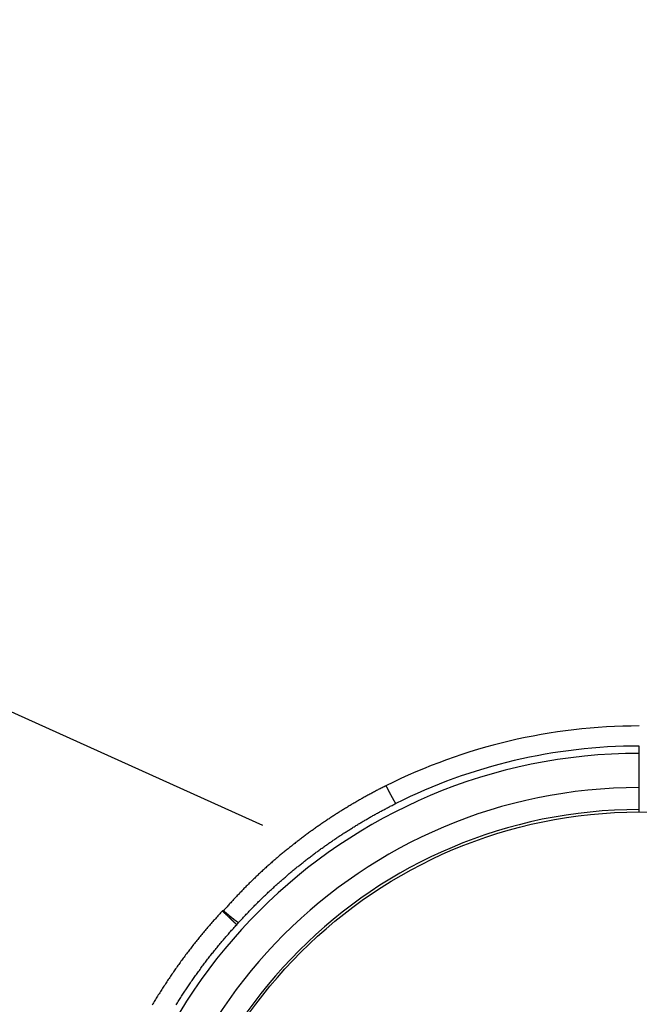
# Model space of a CAD drawing. Extents: x 305 to 1495, y 243 to 1451.
# Drawn here: x 791 to 917, y 806 to 1008 of the extents above; entities that cross this region are included whole.
import ezdxf

# ---------------------------------------------------------------- set-up
doc = ezdxf.new("R2010")
doc.units = 0
doc.header["$LTSCALE"] = 4
doc.layers.add('AM_0', color=7, linetype='CONTINUOUS')

msp = doc.modelspace()

# ---------------------------------------------------------------- linework, layer by layer
at = {"layer": 'AM_0'}
for p, q in [((475.47, 1007.78, 563.05), (840.34, 842.84, 463.43)), ((917.46, 857.56, -599.54), (917.46, 859.06, -599.54)), ((917.46, 845.56, -599.54), (917.46, 857.56, -599.54))]:
    msp.add_line(p, q, dxfattribs=at)
for points in [[(865.6, 850.93, -599.54), (865.4, 850.83, -599.54), (865.21, 850.73, -599.54), (865.01, 850.63, -599.54), (864.82, 850.53, -599.54), (864.62, 850.43, -599.54), (864.42, 850.33, -599.54), (864.23, 850.23, -599.54), (864.03, 850.13, -599.54), (863.84, 850.03, -599.54), (863.64, 849.93, -599.54), (863.45, 849.82, -599.54), (863.25, 849.72, -599.54), (863.06, 849.62, -599.54), (862.86, 849.51, -599.54), (862.67, 849.41, -599.54), (862.48, 849.3, -599.54), (862.28, 849.2, -599.54), (862.09, 849.09, -599.54), (861.9, 848.99, -599.54), (861.7, 848.88, -599.54), (861.51, 848.77, -599.54), (861.32, 848.67, -599.54), (861.12, 848.56, -599.54), (860.93, 848.45, -599.54), (860.74, 848.34, -599.54), (860.55, 848.24, -599.54), (860.35, 848.13, -599.54), (860.16, 848.02, -599.54), (859.97, 847.91, -599.54), (859.78, 847.8, -599.54), (859.59, 847.69, -599.54), (859.4, 847.58, -599.54), (859.21, 847.46, -599.54), (859.02, 847.35, -599.54), (858.82, 847.24, -599.54), (858.63, 847.13, -599.54), (858.44, 847.02, -599.54), (858.25, 846.9, -599.54), (858.06, 846.79, -599.54), (857.88, 846.67, -599.54), (857.69, 846.56, -599.54), (857.5, 846.44, -599.54), (857.31, 846.33, -599.54), (857.12, 846.21, -599.54), (856.93, 846.1, -599.54), (856.74, 845.98, -599.54), (856.55, 845.86, -599.54), (856.37, 845.75, -599.54), (856.18, 845.63, -599.54), (855.99, 845.51, -599.54), (855.8, 845.39, -599.54), (855.62, 845.27, -599.54), (855.43, 845.16, -599.54), (855.24, 845.04, -599.54), (855.06, 844.92, -599.54), (854.87, 844.8, -599.54), (854.69, 844.68, -599.54), (854.5, 844.55, -599.54), (854.32, 844.43, -599.54), (854.13, 844.31, -599.54), (853.95, 844.19, -599.54), (853.76, 844.07, -599.54), (853.58, 843.94, -599.54), (853.39, 843.82, -599.54), (853.21, 843.7, -599.54), (853.02, 843.57, -599.54), (852.84, 843.45, -599.54), (852.66, 843.32, -599.54), (852.47, 843.2, -599.54), (852.29, 843.07, -599.54), (852.11, 842.95, -599.54), (851.93, 842.82, -599.54), (851.74, 842.69, -599.54), (851.56, 842.57, -599.54), (851.38, 842.44, -599.54), (851.2, 842.31, -599.54), (851.02, 842.18, -599.54), (850.84, 842.06, -599.54), (850.66, 841.93, -599.54), (850.48, 841.8, -599.54), (850.3, 841.67, -599.54), (850.12, 841.54, -599.54), (849.94, 841.41, -599.54), (849.76, 841.28, -599.54), (849.58, 841.15, -599.54), (849.4, 841.02, -599.54), (849.22, 840.88, -599.54), (849.04, 840.75, -599.54), (848.87, 840.62, -599.54), (848.69, 840.49, -599.54), (848.51, 840.35, -599.54), (848.33, 840.22, -599.54), (848.16, 840.09, -599.54), (847.98, 839.95, -599.54), (847.81, 839.82, -599.54), (847.63, 839.68, -599.54), (847.45, 839.55, -599.54), (847.28, 839.41, -599.54), (847.1, 839.28, -599.54), (846.93, 839.14, -599.54), (846.75, 839, -599.54), (846.58, 838.87, -599.54), (846.4, 838.73, -599.54), (846.23, 838.59, -599.54), (846.06, 838.45, -599.54), (845.88, 838.31, -599.54), (845.71, 838.17, -599.54), (845.54, 838.04, -599.54), (845.37, 837.9, -599.54), (845.19, 837.76, -599.54), (845.02, 837.62, -599.54), (844.85, 837.48, -599.54), (844.68, 837.33, -599.54), (844.51, 837.19, -599.54), (844.34, 837.05, -599.54), (844.17, 836.91, -599.54), (844, 836.77, -599.54), (843.83, 836.62, -599.54), (843.66, 836.48, -599.54), (843.49, 836.34, -599.54), (843.32, 836.2, -599.54), (843.15, 836.05, -599.54), (842.99, 835.91, -599.54), (842.82, 835.76, -599.54), (842.65, 835.62, -599.54), (842.48, 835.47, -599.54), (842.32, 835.33, -599.54), (842.15, 835.18, -599.54), (841.98, 835.03, -599.54), (841.82, 834.89, -599.54), (841.65, 834.74, -599.54), (841.49, 834.59, -599.54), (841.32, 834.45, -599.54), (841.16, 834.3, -599.54), (840.99, 834.15, -599.54), (840.83, 834, -599.54), (840.67, 833.85, -599.54), (840.5, 833.7, -599.54), (840.34, 833.55, -599.54), (840.18, 833.4, -599.54), (840.01, 833.25, -599.54), (839.85, 833.1, -599.54), (839.69, 832.95, -599.54), (839.53, 832.8, -599.54), (839.37, 832.65, -599.54), (839.21, 832.5, -599.54), (839.05, 832.34, -599.54), (838.89, 832.19, -599.54), (838.73, 832.04, -599.54), (838.57, 831.88, -599.54), (838.41, 831.73, -599.54), (838.25, 831.58, -599.54), (838.09, 831.42, -599.54), (837.94, 831.27, -599.54), (837.78, 831.11, -599.54), (837.62, 830.96, -599.54), (837.46, 830.8, -599.54), (837.31, 830.65, -599.54), (837.15, 830.49, -599.54), (837, 830.34, -599.54), (836.84, 830.18, -599.54), (836.69, 830.02, -599.54), (836.53, 829.86, -599.54), (836.38, 829.71, -599.54), (836.22, 829.55, -599.54), (836.07, 829.39, -599.54), (835.92, 829.23, -599.54), (835.76, 829.07, -599.54), (835.61, 828.91, -599.54), (835.46, 828.75, -599.54), (835.31, 828.6, -599.54), (835.15, 828.44, -599.54), (835, 828.27, -599.54), (834.85, 828.11, -599.54), (834.7, 827.95, -599.54), (834.55, 827.79, -599.54), (834.4, 827.63, -599.54), (834.25, 827.47, -599.54), (834.1, 827.31, -599.54), (833.96, 827.14, -599.54), (833.81, 826.98, -599.54), (833.66, 826.82, -599.54), (833.51, 826.66, -599.54), (833.37, 826.49, -599.54), (833.22, 826.33, -599.54), (833.07, 826.16, -599.54), (832.93, 826, -599.54), (832.78, 825.84, -599.54), (832.64, 825.67, -599.54), (832.49, 825.51, -599.54), (832.35, 825.34, -599.54)], [(865.6, 850.93, -599.54), (865.62, 850.88, -599.54), (865.65, 850.83, -599.54), (865.67, 850.79, -599.54), (865.69, 850.74, -599.54), (865.72, 850.7, -599.54), (865.74, 850.65, -599.54), (865.77, 850.6, -599.54), (865.79, 850.56, -599.54), (865.81, 850.51, -599.54), (865.84, 850.46, -599.54), (865.86, 850.42, -599.54), (865.88, 850.37, -599.54), (865.91, 850.33, -599.54), (865.93, 850.28, -599.54), (865.95, 850.24, -599.54), (865.98, 850.19, -599.54), (866, 850.15, -599.54), (866.02, 850.1, -599.54), (866.04, 850.06, -599.54), (866.07, 850.01, -599.54), (866.09, 849.97, -599.54), (866.11, 849.92, -599.54), (866.14, 849.88, -599.54), (866.16, 849.84, -599.54), (866.18, 849.79, -599.54), (866.2, 849.75, -599.54), (866.23, 849.71, -599.54), (866.25, 849.66, -599.54), (866.27, 849.62, -599.54), (866.29, 849.58, -599.54), (866.31, 849.54, -599.54), (866.34, 849.49, -599.54), (866.36, 849.45, -599.54), (866.38, 849.41, -599.54), (866.4, 849.37, -599.54), (866.42, 849.33, -599.54), (866.44, 849.29, -599.54), (866.47, 849.25, -599.54), (866.49, 849.21, -599.54), (866.51, 849.17, -599.54), (866.53, 849.13, -599.54), (866.55, 849.09, -599.54), (866.57, 849.05, -599.54), (866.59, 849.01, -599.54), (866.61, 848.97, -599.54), (866.63, 848.94, -599.54), (866.65, 848.9, -599.54), (866.67, 848.86, -599.54), (866.69, 848.82, -599.54), (866.71, 848.79, -599.54), (866.73, 848.75, -599.54), (866.75, 848.71, -599.54), (866.77, 848.68, -599.54), (866.79, 848.64, -599.54), (866.81, 848.61, -599.54), (866.83, 848.57, -599.54), (866.85, 848.54, -599.54), (866.86, 848.51, -599.54), (866.88, 848.47, -599.54), (866.9, 848.44, -599.54), (866.92, 848.41, -599.54), (866.94, 848.37, -599.54), (866.95, 848.34, -599.54), (866.97, 848.31, -599.54), (866.99, 848.28, -599.54), (867.01, 848.25, -599.54), (867.02, 848.22, -599.54), (867.04, 848.19, -599.54), (867.05, 848.16, -599.54), (867.07, 848.13, -599.54), (867.09, 848.1, -599.54), (867.1, 848.08, -599.54), (867.12, 848.05, -599.54), (867.13, 848.02, -599.54), (867.15, 847.99, -599.54), (867.16, 847.97, -599.54), (867.18, 847.94, -599.54), (867.19, 847.92, -599.54), (867.21, 847.89, -599.54), (867.22, 847.87, -599.54), (867.24, 847.84, -599.54), (867.25, 847.82, -599.54), (867.26, 847.8, -599.54), (867.28, 847.77, -599.54), (867.29, 847.75, -599.54), (867.3, 847.73, -599.54), (867.31, 847.71, -599.54), (867.33, 847.69, -599.54), (867.34, 847.67, -599.54), (867.35, 847.65, -599.54), (867.36, 847.63, -599.54), (867.37, 847.61, -599.54), (867.38, 847.59, -599.54), (867.4, 847.58, -599.54), (867.41, 847.56, -599.54), (867.42, 847.54, -599.54), (867.43, 847.53, -599.54), (867.44, 847.51, -599.54), (867.45, 847.5, -599.54), (867.46, 847.48, -599.54), (867.47, 847.47, -599.54), (867.47, 847.46, -599.54), (867.48, 847.44, -599.54), (867.49, 847.43, -599.54), (867.5, 847.42, -599.54), (867.51, 847.41, -599.54), (867.51, 847.4, -599.54), (867.52, 847.39, -599.54), (867.53, 847.38, -599.54), (867.54, 847.37, -599.54), (867.54, 847.36, -599.54), (867.55, 847.35, -599.54), (867.55, 847.34, -599.54), (867.56, 847.34, -599.54), (867.57, 847.33, -599.54), (867.57, 847.32, -599.54), (867.58, 847.32, -599.54), (867.58, 847.31, -599.54), (867.59, 847.31, -599.54), (867.59, 847.31, -599.54), (867.59, 847.3, -599.54), (867.6, 847.3, -599.54), (867.6, 847.3, -599.54), (867.6, 847.3, -599.54), (867.61, 847.29, -599.54), (867.61, 847.29, -599.54), (867.61, 847.29, -599.54), (867.61, 847.3, -599.54)], [(835.42, 822.91, -599.54), (835.56, 823.07, -599.54), (835.71, 823.22, -599.54), (835.85, 823.38, -599.54), (835.99, 823.53, -599.54), (836.14, 823.69, -599.54), (836.28, 823.84, -599.54), (836.42, 824, -599.54), (836.57, 824.15, -599.54), (836.71, 824.31, -599.54), (836.86, 824.46, -599.54), (837, 824.62, -599.54), (837.15, 824.77, -599.54), (837.3, 824.92, -599.54), (837.44, 825.08, -599.54), (837.59, 825.23, -599.54), (837.74, 825.38, -599.54), (837.88, 825.54, -599.54), (838.03, 825.69, -599.54), (838.18, 825.84, -599.54), (838.33, 825.99, -599.54), (838.48, 826.14, -599.54), (838.63, 826.29, -599.54), (838.77, 826.45, -599.54), (838.92, 826.6, -599.54), (839.07, 826.75, -599.54), (839.22, 826.9, -599.54), (839.38, 827.05, -599.54), (839.53, 827.2, -599.54), (839.68, 827.35, -599.54), (839.83, 827.49, -599.54), (839.98, 827.64, -599.54), (840.13, 827.79, -599.54), (840.28, 827.94, -599.54), (840.44, 828.09, -599.54), (840.59, 828.23, -599.54), (840.74, 828.38, -599.54), (840.9, 828.53, -599.54), (841.05, 828.68, -599.54), (841.21, 828.82, -599.54), (841.36, 828.97, -599.54), (841.51, 829.11, -599.54), (841.67, 829.26, -599.54), (841.83, 829.4, -599.54), (841.98, 829.55, -599.54), (842.14, 829.69, -599.54), (842.29, 829.84, -599.54), (842.45, 829.98, -599.54), (842.61, 830.13, -599.54), (842.76, 830.27, -599.54), (842.92, 830.41, -599.54), (843.08, 830.55, -599.54), (843.24, 830.7, -599.54), (843.4, 830.84, -599.54), (843.56, 830.98, -599.54), (843.71, 831.12, -599.54), (843.87, 831.26, -599.54), (844.03, 831.41, -599.54), (844.19, 831.55, -599.54), (844.35, 831.69, -599.54), (844.51, 831.83, -599.54), (844.67, 831.97, -599.54), (844.84, 832.11, -599.54), (845, 832.24, -599.54), (845.16, 832.38, -599.54), (845.32, 832.52, -599.54), (845.48, 832.66, -599.54), (845.65, 832.8, -599.54), (845.81, 832.94, -599.54), (845.97, 833.07, -599.54), (846.13, 833.21, -599.54), (846.3, 833.35, -599.54), (846.46, 833.48, -599.54), (846.63, 833.62, -599.54), (846.79, 833.76, -599.54), (846.96, 833.89, -599.54), (847.12, 834.03, -599.54), (847.29, 834.16, -599.54), (847.45, 834.3, -599.54), (847.62, 834.43, -599.54), (847.78, 834.56, -599.54), (847.95, 834.7, -599.54), (848.12, 834.83, -599.54), (848.28, 834.96, -599.54), (848.45, 835.1, -599.54), (848.62, 835.23, -599.54), (848.78, 835.36, -599.54), (848.95, 835.49, -599.54), (849.12, 835.62, -599.54), (849.29, 835.75, -599.54), (849.46, 835.88, -599.54), (849.63, 836.01, -599.54), (849.8, 836.14, -599.54), (849.96, 836.27, -599.54), (850.13, 836.4, -599.54), (850.3, 836.53, -599.54), (850.47, 836.66, -599.54), (850.64, 836.79, -599.54), (850.82, 836.92, -599.54), (850.99, 837.04, -599.54), (851.16, 837.17, -599.54), (851.33, 837.3, -599.54), (851.5, 837.43, -599.54), (851.67, 837.55, -599.54), (851.84, 837.68, -599.54), (852.02, 837.8, -599.54), (852.19, 837.93, -599.54), (852.36, 838.05, -599.54), (852.54, 838.18, -599.54), (852.71, 838.3, -599.54), (852.88, 838.43, -599.54), (853.06, 838.55, -599.54), (853.23, 838.67, -599.54), (853.4, 838.8, -599.54), (853.58, 838.92, -599.54), (853.75, 839.04, -599.54), (853.93, 839.16, -599.54), (854.1, 839.29, -599.54), (854.28, 839.41, -599.54), (854.45, 839.53, -599.54), (854.63, 839.65, -599.54), (854.81, 839.77, -599.54), (854.98, 839.89, -599.54), (855.16, 840.01, -599.54), (855.33, 840.13, -599.54), (855.51, 840.25, -599.54), (855.69, 840.37, -599.54), (855.87, 840.48, -599.54), (856.04, 840.6, -599.54), (856.22, 840.72, -599.54), (856.4, 840.84, -599.54), (856.58, 840.95, -599.54), (856.76, 841.07, -599.54), (856.93, 841.19, -599.54), (857.11, 841.3, -599.54), (857.29, 841.42, -599.54), (857.47, 841.53, -599.54), (857.65, 841.65, -599.54), (857.83, 841.76, -599.54), (858.01, 841.87, -599.54), (858.19, 841.99, -599.54), (858.37, 842.1, -599.54), (858.55, 842.21, -599.54), (858.73, 842.33, -599.54), (858.91, 842.44, -599.54), (859.09, 842.55, -599.54), (859.27, 842.66, -599.54), (859.46, 842.77, -599.54), (859.64, 842.88, -599.54), (859.82, 842.99, -599.54), (860, 843.1, -599.54), (860.18, 843.21, -599.54), (860.37, 843.32, -599.54), (860.55, 843.43, -599.54), (860.73, 843.54, -599.54), (860.91, 843.65, -599.54), (861.1, 843.76, -599.54), (861.28, 843.86, -599.54), (861.46, 843.97, -599.54), (861.65, 844.08, -599.54), (861.83, 844.18, -599.54), (862.02, 844.29, -599.54), (862.2, 844.4, -599.54), (862.38, 844.5, -599.54), (862.57, 844.61, -599.54), (862.75, 844.71, -599.54), (862.94, 844.81, -599.54), (863.12, 844.92, -599.54), (863.31, 845.02, -599.54), (863.49, 845.12, -599.54), (863.68, 845.23, -599.54), (863.86, 845.33, -599.54), (864.05, 845.43, -599.54), (864.24, 845.53, -599.54), (864.42, 845.63, -599.54), (864.61, 845.73, -599.54), (864.8, 845.84, -599.54), (864.98, 845.94, -599.54), (865.17, 846.03, -599.54), (865.36, 846.13, -599.54), (865.54, 846.23, -599.54), (865.73, 846.33, -599.54), (865.92, 846.43, -599.54), (866.11, 846.53, -599.54), (866.29, 846.62, -599.54), (866.48, 846.72, -599.54), (866.67, 846.82, -599.54), (866.86, 846.91, -599.54), (867.05, 847.01, -599.54), (867.24, 847.11, -599.54), (867.42, 847.2, -599.54), (867.61, 847.3, -599.54)], [(832.1, 825.29, -599.54), (831.92, 825.09, -599.54), (831.74, 824.9, -599.54), (831.56, 824.7, -599.54), (831.38, 824.5, -599.54), (831.2, 824.31, -599.54), (831.02, 824.11, -599.54), (830.84, 823.91, -599.54), (830.67, 823.71, -599.54), (830.49, 823.51, -599.54), (830.31, 823.31, -599.54), (830.14, 823.11, -599.54), (829.96, 822.91, -599.54), (829.79, 822.71, -599.54), (829.61, 822.51, -599.54), (829.44, 822.31, -599.54), (829.26, 822.11, -599.54), (829.09, 821.91, -599.54), (828.92, 821.7, -599.54), (828.75, 821.5, -599.54), (828.57, 821.3, -599.54), (828.4, 821.09, -599.54), (828.23, 820.89, -599.54), (828.06, 820.68, -599.54), (827.89, 820.48, -599.54), (827.72, 820.27, -599.54), (827.55, 820.06, -599.54), (827.38, 819.86, -599.54), (827.21, 819.65, -599.54), (827.05, 819.44, -599.54), (826.88, 819.23, -599.54), (826.71, 819.03, -599.54), (826.54, 818.82, -599.54), (826.38, 818.61, -599.54), (826.21, 818.4, -599.54), (826.05, 818.19, -599.54), (825.88, 817.98, -599.54), (825.72, 817.77, -599.54), (825.56, 817.55, -599.54), (825.39, 817.34, -599.54), (825.23, 817.13, -599.54), (825.07, 816.92, -599.54), (824.91, 816.7, -599.54), (824.75, 816.49, -599.54), (824.58, 816.28, -599.54), (824.42, 816.06, -599.54), (824.26, 815.85, -599.54), (824.11, 815.63, -599.54), (823.95, 815.42, -599.54), (823.79, 815.2, -599.54), (823.63, 814.99, -599.54), (823.47, 814.77, -599.54), (823.32, 814.55, -599.54), (823.16, 814.34, -599.54), (823, 814.12, -599.54), (822.85, 813.9, -599.54), (822.69, 813.68, -599.54), (822.54, 813.46, -599.54), (822.39, 813.24, -599.54), (822.23, 813.02, -599.54), (822.08, 812.8, -599.54), (821.93, 812.58, -599.54), (821.78, 812.36, -599.54), (821.63, 812.14, -599.54), (821.48, 811.92, -599.54), (821.33, 811.7, -599.54), (821.18, 811.48, -599.54), (821.03, 811.25, -599.54), (820.88, 811.03, -599.54), (820.73, 810.81, -599.54), (820.58, 810.58, -599.54), (820.44, 810.36, -599.54), (820.29, 810.13, -599.54), (820.14, 809.91, -599.54), (820, 809.68, -599.54), (819.85, 809.46, -599.54), (819.71, 809.23, -599.54), (819.56, 809.01, -599.54), (819.42, 808.78, -599.54), (819.28, 808.55, -599.54), (819.14, 808.33, -599.54), (818.99, 808.1, -599.54), (818.85, 807.87, -599.54), (818.71, 807.64, -599.54), (818.57, 807.42, -599.54), (818.43, 807.19, -599.54), (818.29, 806.96, -599.54), (818.16, 806.73, -599.54), (818.02, 806.5, -599.54), (817.88, 806.27, -599.54), (817.74, 806.04, -599.54)], [(832.35, 825.34, -599.54), (832.35, 825.34, -599.54), (832.34, 825.34, -599.54), (832.34, 825.34, -599.54), (832.34, 825.34, -599.54), (832.34, 825.34, -599.54), (832.34, 825.34, -599.54), (832.34, 825.34, -599.54), (832.34, 825.34, -599.54), (832.34, 825.34, -599.54), (832.33, 825.34, -599.54), (832.33, 825.34, -599.54), (832.33, 825.34, -599.54), (832.33, 825.34, -599.54), (832.33, 825.34, -599.54), (832.33, 825.34, -599.54), (832.33, 825.34, -599.54), (832.33, 825.34, -599.54), (832.32, 825.33, -599.54), (832.32, 825.33, -599.54), (832.32, 825.33, -599.54), (832.32, 825.33, -599.54), (832.32, 825.33, -599.54), (832.32, 825.33, -599.54), (832.32, 825.33, -599.54), (832.32, 825.33, -599.54), (832.31, 825.33, -599.54), (832.31, 825.33, -599.54), (832.31, 825.33, -599.54), (832.31, 825.33, -599.54), (832.31, 825.33, -599.54), (832.31, 825.33, -599.54), (832.31, 825.33, -599.54), (832.31, 825.33, -599.54), (832.3, 825.33, -599.54), (832.3, 825.33, -599.54), (832.3, 825.33, -599.54), (832.3, 825.33, -599.54), (832.3, 825.33, -599.54), (832.3, 825.33, -599.54), (832.3, 825.33, -599.54), (832.29, 825.33, -599.54), (832.29, 825.33, -599.54), (832.29, 825.33, -599.54), (832.29, 825.33, -599.54), (832.29, 825.33, -599.54), (832.29, 825.33, -599.54), (832.29, 825.33, -599.54), (832.29, 825.33, -599.54), (832.28, 825.33, -599.54), (832.28, 825.33, -599.54), (832.28, 825.33, -599.54), (832.28, 825.32, -599.54), (832.28, 825.32, -599.54), (832.28, 825.32, -599.54), (832.28, 825.32, -599.54), (832.28, 825.32, -599.54), (832.27, 825.32, -599.54), (832.27, 825.32, -599.54), (832.27, 825.32, -599.54), (832.27, 825.32, -599.54), (832.27, 825.32, -599.54), (832.27, 825.32, -599.54), (832.27, 825.32, -599.54), (832.27, 825.32, -599.54), (832.26, 825.32, -599.54), (832.26, 825.32, -599.54), (832.26, 825.32, -599.54), (832.26, 825.32, -599.54), (832.26, 825.32, -599.54), (832.26, 825.32, -599.54), (832.26, 825.32, -599.54), (832.25, 825.32, -599.54), (832.25, 825.32, -599.54), (832.25, 825.32, -599.54), (832.25, 825.32, -599.54), (832.25, 825.32, -599.54), (832.25, 825.32, -599.54), (832.25, 825.32, -599.54), (832.25, 825.32, -599.54), (832.24, 825.32, -599.54), (832.24, 825.32, -599.54), (832.24, 825.32, -599.54), (832.24, 825.32, -599.54), (832.24, 825.32, -599.54), (832.24, 825.32, -599.54), (832.24, 825.31, -599.54), (832.24, 825.31, -599.54), (832.23, 825.31, -599.54), (832.23, 825.31, -599.54), (832.23, 825.31, -599.54), (832.23, 825.31, -599.54), (832.23, 825.31, -599.54), (832.23, 825.31, -599.54), (832.23, 825.31, -599.54), (832.23, 825.31, -599.54), (832.22, 825.31, -599.54), (832.22, 825.31, -599.54), (832.22, 825.31, -599.54), (832.22, 825.31, -599.54), (832.22, 825.31, -599.54), (832.22, 825.31, -599.54), (832.22, 825.31, -599.54), (832.21, 825.31, -599.54), (832.21, 825.31, -599.54), (832.21, 825.31, -599.54), (832.21, 825.31, -599.54), (832.21, 825.31, -599.54), (832.21, 825.31, -599.54), (832.21, 825.31, -599.54), (832.21, 825.31, -599.54), (832.2, 825.31, -599.54), (832.2, 825.31, -599.54), (832.2, 825.31, -599.54), (832.2, 825.31, -599.54), (832.2, 825.31, -599.54), (832.2, 825.31, -599.54), (832.2, 825.31, -599.54), (832.19, 825.31, -599.54), (832.19, 825.31, -599.54), (832.19, 825.31, -599.54), (832.19, 825.31, -599.54), (832.19, 825.3, -599.54), (832.19, 825.3, -599.54), (832.19, 825.3, -599.54), (832.19, 825.3, -599.54), (832.18, 825.3, -599.54), (832.18, 825.3, -599.54), (832.18, 825.3, -599.54), (832.18, 825.3, -599.54), (832.18, 825.3, -599.54), (832.18, 825.3, -599.54), (832.18, 825.3, -599.54), (832.17, 825.3, -599.54), (832.17, 825.3, -599.54), (832.17, 825.3, -599.54), (832.17, 825.3, -599.54), (832.17, 825.3, -599.54), (832.17, 825.3, -599.54), (832.17, 825.3, -599.54), (832.17, 825.3, -599.54), (832.16, 825.3, -599.54), (832.16, 825.3, -599.54), (832.16, 825.3, -599.54), (832.16, 825.3, -599.54), (832.16, 825.3, -599.54), (832.16, 825.3, -599.54), (832.16, 825.3, -599.54), (832.16, 825.3, -599.54), (832.15, 825.3, -599.54), (832.15, 825.3, -599.54), (832.15, 825.3, -599.54), (832.15, 825.3, -599.54), (832.15, 825.3, -599.54), (832.15, 825.3, -599.54), (832.15, 825.3, -599.54), (832.14, 825.3, -599.54), (832.14, 825.3, -599.54), (832.14, 825.29, -599.54), (832.14, 825.29, -599.54), (832.14, 825.29, -599.54), (832.14, 825.29, -599.54), (832.14, 825.29, -599.54), (832.13, 825.29, -599.54), (832.13, 825.29, -599.54), (832.13, 825.29, -599.54), (832.13, 825.29, -599.54), (832.13, 825.29, -599.54), (832.13, 825.29, -599.54), (832.13, 825.29, -599.54), (832.13, 825.29, -599.54), (832.12, 825.29, -599.54), (832.12, 825.29, -599.54), (832.12, 825.29, -599.54), (832.12, 825.29, -599.54), (832.12, 825.29, -599.54), (832.12, 825.29, -599.54), (832.12, 825.29, -599.54), (832.11, 825.29, -599.54), (832.11, 825.29, -599.54), (832.11, 825.29, -599.54), (832.11, 825.29, -599.54), (832.11, 825.29, -599.54), (832.11, 825.29, -599.54), (832.11, 825.29, -599.54), (832.11, 825.29, -599.54), (832.1, 825.29, -599.54), (832.1, 825.29, -599.54), (832.1, 825.29, -599.54), (832.1, 825.29, -599.54), (832.1, 825.29, -599.54), (832.1, 825.29, -599.54)], [(835.03, 822.48, -599.54), (835.02, 822.49, -599.54), (835.01, 822.5, -599.54), (835, 822.51, -599.54), (834.99, 822.53, -599.54), (834.98, 822.54, -599.54), (834.96, 822.55, -599.54), (834.95, 822.56, -599.54), (834.94, 822.58, -599.54), (834.93, 822.59, -599.54), (834.91, 822.6, -599.54), (834.9, 822.62, -599.54), (834.89, 822.63, -599.54), (834.87, 822.64, -599.54), (834.86, 822.66, -599.54), (834.85, 822.67, -599.54), (834.83, 822.69, -599.54), (834.82, 822.7, -599.54), (834.8, 822.72, -599.54), (834.79, 822.73, -599.54), (834.77, 822.75, -599.54), (834.75, 822.76, -599.54), (834.74, 822.78, -599.54), (834.72, 822.79, -599.54), (834.71, 822.81, -599.54), (834.69, 822.83, -599.54), (834.67, 822.84, -599.54), (834.66, 822.86, -599.54), (834.64, 822.88, -599.54), (834.62, 822.89, -599.54), (834.6, 822.91, -599.54), (834.59, 822.93, -599.54), (834.57, 822.95, -599.54), (834.55, 822.96, -599.54), (834.53, 822.98, -599.54), (834.51, 823, -599.54), (834.49, 823.02, -599.54), (834.47, 823.04, -599.54), (834.45, 823.06, -599.54), (834.43, 823.08, -599.54), (834.41, 823.1, -599.54), (834.39, 823.12, -599.54), (834.37, 823.13, -599.54), (834.35, 823.15, -599.54), (834.33, 823.17, -599.54), (834.31, 823.19, -599.54), (834.29, 823.21, -599.54), (834.27, 823.24, -599.54), (834.25, 823.26, -599.54), (834.23, 823.28, -599.54), (834.21, 823.3, -599.54), (834.18, 823.32, -599.54), (834.16, 823.34, -599.54), (834.14, 823.36, -599.54), (834.12, 823.38, -599.54), (834.09, 823.41, -599.54), (834.07, 823.43, -599.54), (834.05, 823.45, -599.54), (834.03, 823.47, -599.54), (834, 823.49, -599.54), (833.98, 823.52, -599.54), (833.95, 823.54, -599.54), (833.93, 823.56, -599.54), (833.91, 823.59, -599.54), (833.88, 823.61, -599.54), (833.86, 823.63, -599.54), (833.83, 823.66, -599.54), (833.81, 823.68, -599.54), (833.78, 823.7, -599.54), (833.76, 823.73, -599.54), (833.73, 823.75, -599.54), (833.71, 823.77, -599.54), (833.68, 823.8, -599.54), (833.66, 823.82, -599.54), (833.63, 823.85, -599.54), (833.61, 823.87, -599.54), (833.58, 823.9, -599.54), (833.55, 823.92, -599.54), (833.53, 823.95, -599.54), (833.5, 823.97, -599.54), (833.48, 824, -599.54), (833.45, 824.02, -599.54), (833.42, 824.05, -599.54), (833.39, 824.07, -599.54), (833.37, 824.1, -599.54), (833.34, 824.12, -599.54), (833.31, 824.15, -599.54), (833.29, 824.17, -599.54), (833.26, 824.2, -599.54), (833.23, 824.23, -599.54), (833.2, 824.25, -599.54), (833.18, 824.28, -599.54), (833.15, 824.3, -599.54), (833.12, 824.33, -599.54), (833.09, 824.36, -599.54), (833.06, 824.38, -599.54), (833.04, 824.41, -599.54), (833.01, 824.44, -599.54), (832.98, 824.46, -599.54), (832.95, 824.49, -599.54), (832.92, 824.52, -599.54), (832.89, 824.54, -599.54), (832.86, 824.57, -599.54), (832.84, 824.6, -599.54), (832.81, 824.63, -599.54), (832.78, 824.65, -599.54), (832.75, 824.68, -599.54), (832.72, 824.71, -599.54), (832.69, 824.73, -599.54), (832.66, 824.76, -599.54), (832.63, 824.79, -599.54), (832.6, 824.82, -599.54), (832.57, 824.84, -599.54), (832.54, 824.87, -599.54), (832.51, 824.9, -599.54), (832.48, 824.93, -599.54), (832.45, 824.95, -599.54), (832.43, 824.98, -599.54), (832.4, 825.01, -599.54), (832.37, 825.04, -599.54), (832.34, 825.06, -599.54), (832.31, 825.09, -599.54), (832.28, 825.12, -599.54), (832.25, 825.15, -599.54), (832.22, 825.18, -599.54), (832.19, 825.2, -599.54), (832.16, 825.23, -599.54), (832.13, 825.26, -599.54), (832.1, 825.29, -599.54)], [(832.35, 825.34, -599.54), (832.38, 825.31, -599.54), (832.41, 825.29, -599.54), (832.44, 825.26, -599.54), (832.47, 825.24, -599.54), (832.5, 825.21, -599.54), (832.53, 825.19, -599.54), (832.56, 825.16, -599.54), (832.59, 825.13, -599.54), (832.62, 825.11, -599.54), (832.65, 825.08, -599.54), (832.68, 825.06, -599.54), (832.71, 825.03, -599.54), (832.74, 825.01, -599.54), (832.77, 824.98, -599.54), (832.8, 824.96, -599.54), (832.83, 824.93, -599.54), (832.86, 824.91, -599.54), (832.89, 824.88, -599.54), (832.91, 824.86, -599.54), (832.94, 824.83, -599.54), (832.97, 824.81, -599.54), (833, 824.78, -599.54), (833.03, 824.76, -599.54), (833.06, 824.73, -599.54), (833.09, 824.71, -599.54), (833.12, 824.68, -599.54), (833.15, 824.66, -599.54), (833.18, 824.63, -599.54), (833.21, 824.61, -599.54), (833.24, 824.58, -599.54), (833.27, 824.56, -599.54), (833.3, 824.54, -599.54), (833.32, 824.51, -599.54), (833.35, 824.49, -599.54), (833.38, 824.47, -599.54), (833.41, 824.44, -599.54), (833.44, 824.42, -599.54), (833.47, 824.39, -599.54), (833.49, 824.37, -599.54), (833.52, 824.35, -599.54), (833.55, 824.33, -599.54), (833.58, 824.3, -599.54), (833.61, 824.28, -599.54), (833.63, 824.26, -599.54), (833.66, 824.23, -599.54), (833.69, 824.21, -599.54), (833.72, 824.19, -599.54), (833.75, 824.17, -599.54), (833.77, 824.14, -599.54), (833.8, 824.12, -599.54), (833.83, 824.1, -599.54), (833.85, 824.08, -599.54), (833.88, 824.06, -599.54), (833.91, 824.04, -599.54), (833.93, 824.01, -599.54), (833.96, 823.99, -599.54), (833.99, 823.97, -599.54), (834.01, 823.95, -599.54), (834.04, 823.93, -599.54), (834.07, 823.91, -599.54), (834.09, 823.89, -599.54), (834.12, 823.87, -599.54), (834.14, 823.85, -599.54), (834.17, 823.83, -599.54), (834.19, 823.81, -599.54), (834.22, 823.79, -599.54), (834.24, 823.77, -599.54), (834.27, 823.75, -599.54), (834.29, 823.73, -599.54), (834.32, 823.71, -599.54), (834.34, 823.69, -599.54), (834.37, 823.67, -599.54), (834.39, 823.65, -599.54), (834.41, 823.64, -599.54), (834.44, 823.62, -599.54), (834.46, 823.6, -599.54), (834.48, 823.58, -599.54), (834.51, 823.56, -599.54), (834.53, 823.55, -599.54), (834.55, 823.53, -599.54), (834.58, 823.51, -599.54), (834.6, 823.49, -599.54), (834.62, 823.48, -599.54), (834.64, 823.46, -599.54), (834.67, 823.44, -599.54), (834.69, 823.43, -599.54), (834.71, 823.41, -599.54), (834.73, 823.39, -599.54), (834.75, 823.38, -599.54), (834.77, 823.36, -599.54), (834.79, 823.35, -599.54), (834.81, 823.33, -599.54), (834.84, 823.32, -599.54), (834.86, 823.3, -599.54), (834.88, 823.29, -599.54), (834.9, 823.27, -599.54), (834.92, 823.26, -599.54), (834.94, 823.24, -599.54), (834.95, 823.23, -599.54), (834.97, 823.21, -599.54), (834.99, 823.2, -599.54), (835.01, 823.19, -599.54), (835.03, 823.17, -599.54), (835.05, 823.16, -599.54), (835.07, 823.15, -599.54), (835.08, 823.13, -599.54), (835.1, 823.12, -599.54), (835.12, 823.11, -599.54), (835.14, 823.1, -599.54), (835.15, 823.09, -599.54), (835.17, 823.07, -599.54), (835.19, 823.06, -599.54), (835.2, 823.05, -599.54), (835.22, 823.04, -599.54), (835.24, 823.03, -599.54), (835.25, 823.02, -599.54), (835.27, 823.01, -599.54), (835.28, 823, -599.54), (835.3, 822.99, -599.54), (835.31, 822.98, -599.54), (835.33, 822.97, -599.54), (835.34, 822.96, -599.54), (835.36, 822.95, -599.54), (835.37, 822.94, -599.54), (835.38, 822.93, -599.54), (835.4, 822.92, -599.54), (835.41, 822.92, -599.54), (835.42, 822.91, -599.54)], [(835.03, 822.48, -599.54), (835.04, 822.48, -599.54), (835.04, 822.49, -599.54), (835.04, 822.49, -599.54), (835.04, 822.49, -599.54), (835.04, 822.49, -599.54), (835.05, 822.49, -599.54), (835.05, 822.5, -599.54), (835.05, 822.5, -599.54), (835.05, 822.5, -599.54), (835.05, 822.5, -599.54), (835.06, 822.51, -599.54), (835.06, 822.51, -599.54), (835.06, 822.51, -599.54), (835.06, 822.51, -599.54), (835.06, 822.51, -599.54), (835.07, 822.52, -599.54), (835.07, 822.52, -599.54), (835.07, 822.52, -599.54), (835.07, 822.52, -599.54), (835.07, 822.53, -599.54), (835.08, 822.53, -599.54), (835.08, 822.53, -599.54), (835.08, 822.53, -599.54), (835.08, 822.53, -599.54), (835.08, 822.54, -599.54), (835.09, 822.54, -599.54), (835.09, 822.54, -599.54), (835.09, 822.54, -599.54), (835.09, 822.55, -599.54), (835.09, 822.55, -599.54), (835.1, 822.55, -599.54), (835.1, 822.55, -599.54), (835.1, 822.55, -599.54), (835.1, 822.56, -599.54), (835.1, 822.56, -599.54), (835.11, 822.56, -599.54), (835.11, 822.56, -599.54), (835.11, 822.57, -599.54), (835.11, 822.57, -599.54), (835.11, 822.57, -599.54), (835.12, 822.57, -599.54), (835.12, 822.57, -599.54), (835.12, 822.58, -599.54), (835.12, 822.58, -599.54), (835.12, 822.58, -599.54), (835.13, 822.58, -599.54), (835.13, 822.59, -599.54), (835.13, 822.59, -599.54), (835.13, 822.59, -599.54), (835.14, 822.59, -599.54), (835.14, 822.59, -599.54), (835.14, 822.6, -599.54), (835.14, 822.6, -599.54), (835.14, 822.6, -599.54), (835.15, 822.6, -599.54), (835.15, 822.61, -599.54), (835.15, 822.61, -599.54), (835.15, 822.61, -599.54), (835.15, 822.61, -599.54), (835.16, 822.61, -599.54), (835.16, 822.62, -599.54), (835.16, 822.62, -599.54), (835.16, 822.62, -599.54), (835.16, 822.62, -599.54), (835.17, 822.63, -599.54), (835.17, 822.63, -599.54), (835.17, 822.63, -599.54), (835.17, 822.63, -599.54), (835.17, 822.64, -599.54), (835.18, 822.64, -599.54), (835.18, 822.64, -599.54), (835.18, 822.64, -599.54), (835.18, 822.64, -599.54), (835.18, 822.65, -599.54), (835.19, 822.65, -599.54), (835.19, 822.65, -599.54), (835.19, 822.65, -599.54), (835.19, 822.66, -599.54), (835.19, 822.66, -599.54), (835.2, 822.66, -599.54), (835.2, 822.66, -599.54), (835.2, 822.66, -599.54), (835.2, 822.67, -599.54), (835.2, 822.67, -599.54), (835.21, 822.67, -599.54), (835.21, 822.67, -599.54), (835.21, 822.68, -599.54), (835.21, 822.68, -599.54), (835.21, 822.68, -599.54), (835.22, 822.68, -599.54), (835.22, 822.68, -599.54), (835.22, 822.69, -599.54), (835.22, 822.69, -599.54), (835.22, 822.69, -599.54), (835.23, 822.69, -599.54), (835.23, 822.7, -599.54), (835.23, 822.7, -599.54), (835.23, 822.7, -599.54), (835.23, 822.7, -599.54), (835.24, 822.7, -599.54), (835.24, 822.71, -599.54), (835.24, 822.71, -599.54), (835.24, 822.71, -599.54), (835.25, 822.71, -599.54), (835.25, 822.72, -599.54), (835.25, 822.72, -599.54), (835.25, 822.72, -599.54), (835.25, 822.72, -599.54), (835.26, 822.72, -599.54), (835.26, 822.73, -599.54), (835.26, 822.73, -599.54), (835.26, 822.73, -599.54), (835.26, 822.73, -599.54), (835.27, 822.74, -599.54), (835.27, 822.74, -599.54), (835.27, 822.74, -599.54), (835.27, 822.74, -599.54), (835.27, 822.74, -599.54), (835.28, 822.75, -599.54), (835.28, 822.75, -599.54), (835.28, 822.75, -599.54), (835.28, 822.75, -599.54), (835.28, 822.76, -599.54), (835.29, 822.76, -599.54), (835.29, 822.76, -599.54), (835.29, 822.76, -599.54), (835.29, 822.77, -599.54), (835.29, 822.77, -599.54), (835.3, 822.77, -599.54), (835.3, 822.77, -599.54), (835.3, 822.77, -599.54), (835.3, 822.78, -599.54), (835.3, 822.78, -599.54), (835.31, 822.78, -599.54), (835.31, 822.78, -599.54), (835.31, 822.79, -599.54), (835.31, 822.79, -599.54), (835.31, 822.79, -599.54), (835.32, 822.79, -599.54), (835.32, 822.79, -599.54), (835.32, 822.8, -599.54), (835.32, 822.8, -599.54), (835.32, 822.8, -599.54), (835.33, 822.8, -599.54), (835.33, 822.81, -599.54), (835.33, 822.81, -599.54), (835.33, 822.81, -599.54), (835.33, 822.81, -599.54), (835.34, 822.81, -599.54), (835.34, 822.82, -599.54), (835.34, 822.82, -599.54), (835.34, 822.82, -599.54), (835.34, 822.82, -599.54), (835.35, 822.83, -599.54), (835.35, 822.83, -599.54), (835.35, 822.83, -599.54), (835.35, 822.83, -599.54), (835.36, 822.83, -599.54), (835.36, 822.84, -599.54), (835.36, 822.84, -599.54), (835.36, 822.84, -599.54), (835.36, 822.84, -599.54), (835.37, 822.85, -599.54), (835.37, 822.85, -599.54), (835.37, 822.85, -599.54), (835.37, 822.85, -599.54), (835.37, 822.85, -599.54), (835.38, 822.86, -599.54), (835.38, 822.86, -599.54), (835.38, 822.86, -599.54), (835.38, 822.86, -599.54), (835.38, 822.87, -599.54), (835.39, 822.87, -599.54), (835.39, 822.87, -599.54), (835.39, 822.87, -599.54), (835.39, 822.87, -599.54), (835.39, 822.88, -599.54), (835.4, 822.88, -599.54), (835.4, 822.88, -599.54), (835.4, 822.88, -599.54), (835.4, 822.89, -599.54), (835.4, 822.89, -599.54), (835.41, 822.89, -599.54), (835.41, 822.89, -599.54), (835.41, 822.89, -599.54), (835.41, 822.9, -599.54), (835.41, 822.9, -599.54), (835.42, 822.9, -599.54), (835.42, 822.9, -599.54), (835.42, 822.91, -599.54), (835.42, 822.91, -599.54)], [(822.64, 806.08, -599.54), (822.77, 806.29, -599.54), (822.91, 806.51, -599.54), (823.05, 806.73, -599.54), (823.18, 806.95, -599.54), (823.32, 807.17, -599.54), (823.46, 807.39, -599.54), (823.6, 807.6, -599.54), (823.74, 807.82, -599.54), (823.88, 808.04, -599.54), (824.02, 808.25, -599.54), (824.16, 808.47, -599.54), (824.3, 808.68, -599.54), (824.44, 808.9, -599.54), (824.59, 809.12, -599.54), (824.73, 809.33, -599.54), (824.87, 809.54, -599.54), (825.02, 809.76, -599.54), (825.16, 809.97, -599.54), (825.31, 810.18, -599.54), (825.45, 810.4, -599.54), (825.6, 810.61, -599.54), (825.74, 810.82, -599.54), (825.89, 811.03, -599.54), (826.04, 811.25, -599.54), (826.19, 811.46, -599.54), (826.34, 811.67, -599.54), (826.48, 811.88, -599.54), (826.63, 812.09, -599.54), (826.78, 812.3, -599.54), (826.93, 812.51, -599.54), (827.08, 812.72, -599.54), (827.24, 812.93, -599.54), (827.39, 813.13, -599.54), (827.54, 813.34, -599.54), (827.69, 813.55, -599.54), (827.85, 813.76, -599.54), (828, 813.96, -599.54), (828.15, 814.17, -599.54), (828.31, 814.38, -599.54), (828.46, 814.58, -599.54), (828.62, 814.79, -599.54), (828.78, 814.99, -599.54), (828.93, 815.2, -599.54), (829.09, 815.4, -599.54), (829.25, 815.6, -599.54), (829.4, 815.81, -599.54), (829.56, 816.01, -599.54), (829.72, 816.21, -599.54), (829.88, 816.42, -599.54), (830.04, 816.62, -599.54), (830.2, 816.82, -599.54), (830.36, 817.02, -599.54), (830.52, 817.22, -599.54), (830.68, 817.42, -599.54), (830.85, 817.62, -599.54), (831.01, 817.82, -599.54), (831.17, 818.02, -599.54), (831.33, 818.22, -599.54), (831.5, 818.41, -599.54), (831.66, 818.61, -599.54), (831.83, 818.81, -599.54), (831.99, 819.01, -599.54), (832.16, 819.2, -599.54), (832.32, 819.4, -599.54), (832.49, 819.6, -599.54), (832.66, 819.79, -599.54), (832.82, 819.99, -599.54), (832.99, 820.18, -599.54), (833.16, 820.37, -599.54), (833.33, 820.57, -599.54), (833.5, 820.76, -599.54), (833.66, 820.95, -599.54), (833.83, 821.15, -599.54), (834, 821.34, -599.54), (834.17, 821.53, -599.54), (834.35, 821.72, -599.54), (834.52, 821.91, -599.54), (834.69, 822.1, -599.54), (834.86, 822.29, -599.54), (835.03, 822.48, -599.54)]]:
    msp.add_polyline3d(points, dxfattribs=at)
msp.add_circle((917.46, 747.56, -599.54), 98, dxfattribs=at)
for centre, radius, end in [((917.46, 747.17, -599.54), 116, 116.5566), ((917.46, 747.56, -599.54), 111.5, 116.5566), ((917.46, 747.56, -599.54), 110, 270), ((917.46, 747.56, -599.54), 103, 270), ((917.46, 747.56, -599.54), 98.5, 270)]:
    msp.add_arc(centre, radius, 90, end, dxfattribs=at)

doc.saveas('drawing.dxf')
